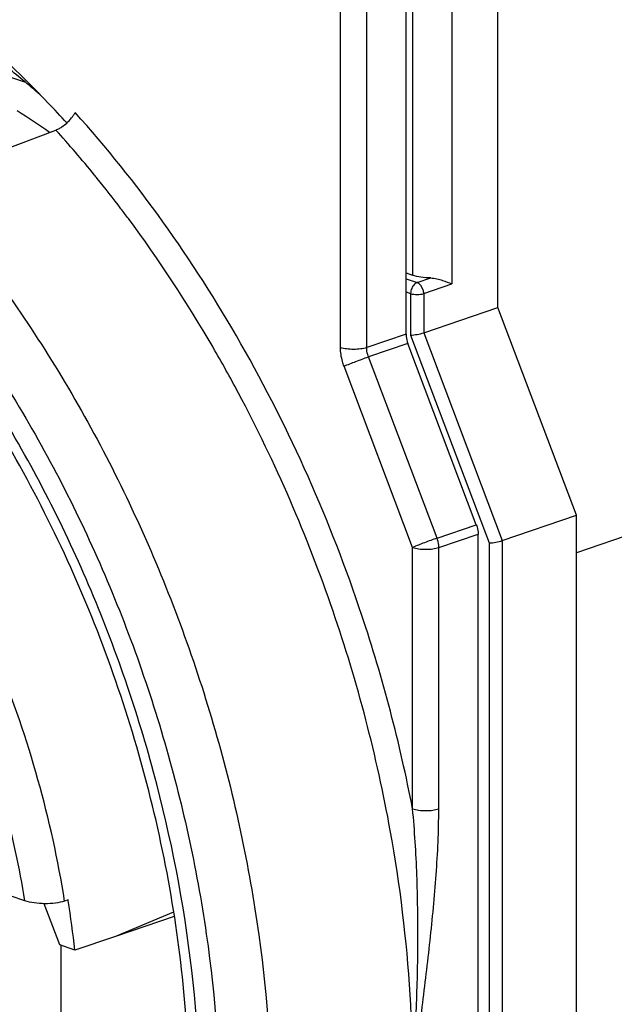
# Model space of a CAD drawing. Units: millimetres. Extents: x 0 to 420, y -2 to 297.
# Drawn here: x 383 to 389, y 82 to 93 of the extents above; entities that cross this region are included whole.
import ezdxf

# ---------------------------------------------------------------- set-up
doc = ezdxf.new("R2010")
doc.units = ezdxf.units.MM
doc.header["$LTSCALE"] = 23.1
doc.layers.get('0').update_dxf_attribs({"linetype": 'CONTINUOUS'})
doc.layers.add('AUSFORMSCHRAEGEN', color=7, linetype='CONTINUOUS')
doc.layers.add('RUNDUNGEN', color=7, linetype='CONTINUOUS')

msp = doc.modelspace()

# ---------------------------------------------------------------- linework, layer by layer
at = {"color": 9, "linetype": 'CONTINUOUS'}
for p, q in [((382.2981, 92.4129), (382.6608, 92.2889)), ((383.0489, 80.7301), (383.0489, 82.9735))]:
    msp.add_line(p, q, dxfattribs=at)
at = {"color": 7, "linetype": 'CONTINUOUS'}
msp.add_line((383.0315, 82.9794), (382.8634, 83.4241), dxfattribs=at)
at = {"layer": 'AUSFORMSCHRAEGEN', "color": 7, "linetype": 'CONTINUOUS'}
for p, q in [((388.6086, 87.6156), (387.7601, 89.8589)), ((388.6086, 75.8494), (388.6086, 87.6156)), ((383.1233, 83.4586), (383.1223, 83.4652)), ((384.2597, 83.3318), (383.635, 83.0708)), ((384.2668, 83.2872), (383.635, 83.0711)), ((383.635, 83.0711), (383.1954, 82.9234)), ((383.1954, 82.9234), (383.0315, 82.9794))]:
    msp.add_line(p, q, dxfattribs=at)
for centre, radius, start, end in [((376.6134, 85.0884), 9.404, 48.70672, 51.65859), ((372.0913, 81.7003), 11.1712, 6.28555, 9.05535)]:
    msp.add_arc(centre, radius, start, end, dxfattribs=at)
at = {"layer": 'RUNDUNGEN', "color": 7, "linetype": 'CONTINUOUS'}
for p, q in [((387.7601, 89.8589), (387.7601, 96.7187)), ((386.7702, 89.5707), (386.7702, 96.3801)), ((381.6169, 91.2538), (382.9905, 91.7735)), ((386.7702, 90.2306), (386.8409, 90.2065)), ((386.9611, 89.5856), (387.7601, 89.8589)), ((387.529, 87.514), (386.7891, 89.4702)), ((387.8096, 87.3423), (388.6086, 87.6156)), ((389.6616, 87.5728), (388.6086, 87.211)), ((387.548, 75.0086), (387.548, 87.4136)), ((382.6568, 83.4551), (382.1103, 83.6421)), ((383.1223, 83.4652), (383.0847, 83.4526))]:
    msp.add_line(p, q, dxfattribs=at)
at = {"layer": 'RUNDUNGEN', "color": 9, "linetype": 'CONTINUOUS'}
for p, q in [((386.063, 89.4256), (386.063, 96.235)), ((386.3459, 89.4256), (386.3459, 96.235)), ((387.2651, 94.4351), (387.2651, 90.1125)), ((386.8409, 94.2326), (386.8409, 90.2065)), ((386.7702, 90.1678), (386.8904, 90.1266)), ((386.8904, 90.1266), (387.0363, 90.1766)), ((386.9611, 90.0085), (387.2651, 90.1125)), ((386.7702, 90.0254), (386.8196, 90.0085)), ((386.8196, 90.0085), (386.8196, 89.5605)), ((386.9611, 90.0085), (386.9611, 89.5856)), ((386.9611, 89.5856), (387.8096, 87.3423)), ((386.7702, 89.5707), (386.3459, 89.4256)), ((386.7891, 89.4702), (386.3648, 89.3251)), ((386.8196, 89.5605), (387.6682, 87.3171)), ((387.1048, 87.3689), (386.3648, 89.3251)), ((386.8409, 87.2685), (386.1009, 89.2247)), ((387.1048, 87.3689), (387.529, 87.514)), ((387.1237, 87.2685), (387.548, 87.4136)), ((386.8409, 84.4483), (386.8409, 87.2685)), ((387.1237, 84.4483), (387.1237, 87.2685)), ((387.6682, 87.3171), (387.6682, 74.8707)), ((387.8096, 87.3423), (387.8096, 74.8707)), ((387.1237, 84.4405), (387.1237, 84.4483))]:
    msp.add_line(p, q, dxfattribs=at)
at = {"layer": 'RUNDUNGEN', "color": 7, "linetype": 'CONTINUOUS'}
msp.add_arc((378.9938, 86.2422), 6.7627, 54.49442, 58.05711, dxfattribs=at)
at = {"layer": 'RUNDUNGEN', "color": 9, "linetype": 'CONTINUOUS'}
for centre, radius, start, end in [((373.3514, 83.0946), 12.9705, 39.17289, 41.99957), ((373.1069, 82.8934), 13.2872, 38.97903, 39.17921), ((372.8969, 82.7256), 13.556, 37.21405, 38.97213), ((372.6968, 82.573), 13.8076, 36.66343, 37.21596), ((370.6309, 81.3205), 16.2279, 18.92101, 27.98468), ((370.7227, 81.3367), 16.1358, 10.26896, 18.97234), ((370.683, 81.3238), 16.4572, 10.94437, 18.45776)]:
    msp.add_arc(centre, radius, start, end, dxfattribs=at)
at = {"layer": 'RUNDUNGEN', "color": 7, "linetype": 'CONTINUOUS'}
for points, knots in [([(383.1071, 91.8494), (383.0405, 91.9229), (382.7745, 92.2095), (382.4947, 92.4834), (382.2782, 92.6791)], [0, 0, 0, 0, 0.2536475, 1, 1, 1, 1]), ([(383.1068, 91.8486), (383.1127, 91.854), (383.1353, 91.8752), (383.1559, 91.8986), (383.1697, 91.917)], [0, 0, 0, 0, 0.2563955, 1, 1, 1, 1]), ([(383.1697, 91.917), (383.1725, 91.9208), (383.1828, 91.9352), (383.1921, 91.9503), (383.198, 91.9619)], [0, 0, 0, 0, 0.2654768, 1, 1, 1, 1]), ([(383.0368, 91.7963), (383.0428, 91.7999), (383.0673, 91.8156), (383.0903, 91.8338), (383.1068, 91.8486)], [0, 0, 0, 0, 0.2393253, 1, 1, 1, 1]), ([(382.9905, 91.7735), (382.9942, 91.7749), (383.0102, 91.7814), (383.0254, 91.7895), (383.0368, 91.7963)], [0, 0, 0, 0, 0.2320212, 1, 1, 1, 1]), ([(380.7154, 74.4553), (380.981, 74.5393), (381.5028, 74.7656), (382.2139, 75.2646), (382.8452, 75.9168), (383.3852, 76.7112), (383.8233, 77.6341), (384.1508, 78.669), (384.3608, 79.7969), (384.4487, 80.9969), (384.4123, 82.247), (384.1972, 83.9609), (383.7412, 85.6603), (383.067, 87.2809), (382.2707, 88.7946), (381.5259, 89.835), (380.9698, 90.4564)], [0, 0, 0, 0, 0.0456663, 0.0924856, 0.1415533, 0.1936686, 0.2492666, 0.3084702, 0.3711416, 0.43694, 0.5053693, 0.5758188, 0.7198181, 0.7920091, 0.8632677, 1, 1, 1, 1]), ([(387.0363, 90.1766), (387.0009, 90.1772), (386.9349, 90.1824), (386.8699, 90.1965), (386.8409, 90.2065)], [0, 0, 0, 0, 0.5353963, 1, 1, 1, 1]), ([(387.0363, 90.1766), (387.0589, 90.1761), (387.1027, 90.1695), (387.1793, 90.1477), (387.2323, 90.1265), (387.2651, 90.1125)], [0, 0, 0, 0, 0.2843455, 0.5514013, 1, 1, 1, 1]), ([(386.8196, 89.5605), (386.843, 89.5608), (386.8908, 89.5673), (386.9378, 89.5777), (386.9611, 89.5856)], [0, 0, 0, 0, 0.4876893, 1, 1, 1, 1]), ([(386.7702, 89.5707), (386.7702, 89.5624), (386.7719, 89.5282), (386.78, 89.4944), (386.7891, 89.4702)], [0, 0, 0, 0, 0.2435387, 1, 1, 1, 1]), ([(387.529, 87.514), (387.5321, 87.5059), (387.5428, 87.4734), (387.548, 87.439), (387.548, 87.4136)], [0, 0, 0, 0, 0.2551174, 1, 1, 1, 1]), ([(387.6682, 87.3171), (387.6916, 87.3175), (387.7393, 87.324), (387.7863, 87.3343), (387.8096, 87.3423)], [0, 0, 0, 0, 0.4876893, 1, 1, 1, 1]), ([(383.0847, 83.4526), (383.0527, 83.4419), (382.981, 83.4275), (382.8698, 83.4213), (382.7592, 83.4292), (382.6884, 83.4443), (382.6568, 83.4551)], [0, 0, 0, 0, 0.2339589, 0.5024011, 0.7689027, 1, 1, 1, 1])]:
    msp.add_open_spline(points, degree=3, knots=knots, dxfattribs=at)
at = {"layer": 'RUNDUNGEN', "color": 9, "linetype": 'CONTINUOUS'}
for points, knots in [([(386.2936, 86.5342), (385.9552, 87.5497), (385.3056, 89.0174), (384.1771, 90.7855), (383.5353, 91.5878), (383.198, 91.9619)], [0, 0, 0, 0, 0.5108941, 0.7595847, 1, 1, 1, 1]), ([(381.5825, 91.1282), (382.0563, 90.5899), (382.9317, 89.4081), (383.9807, 87.4412), (384.7582, 85.3145), (385.2306, 83.1191), (385.3778, 80.9482), (385.2205, 79.2039), (384.9202, 77.9087), (384.5277, 76.7475), (384.1055, 75.9423), (383.7676, 75.4642)], [0, 0, 0, 0, 0.1277276, 0.2606706, 0.3957575, 0.529693, 0.6593022, 0.7818829, 0.8399809, 0.8957281, 1, 1, 1, 1]), ([(381.0925, 90.8356), (381.5535, 90.3206), (382.4063, 89.1871), (383.4308, 87.2957), (384.1937, 85.2457), (384.6621, 83.1254), (384.8158, 81.0256), (384.6728, 79.3361), (384.3891, 78.0801), (384.0156, 76.9533), (383.6116, 76.171), (383.2872, 75.7059)], [0, 0, 0, 0, 0.1273309, 0.2600248, 0.3950099, 0.5289748, 0.658715, 0.7814896, 0.8396941, 0.8955463, 1, 1, 1, 1]), ([(384.9613, 88.9352), (384.8727, 89.1014), (384.5118, 89.7504), (384.1036, 90.3732), (383.7727, 90.8178)], [0, 0, 0, 0, 0.2536555, 1, 1, 1, 1]), ([(382.7998, 75.5212), (383.1551, 75.946), (383.6072, 76.6806), (384.0391, 77.7594), (384.3829, 78.9792), (384.594, 80.6442), (384.5081, 82.736), (384.0935, 84.8671), (383.369, 86.9405), (382.3684, 88.861), (381.523, 90.0139), (381.0635, 90.5378)], [0, 0, 0, 0, 0.1024589, 0.157389, 0.2148032, 0.3365365, 0.4660807, 0.600642, 0.7368282, 0.8710632, 1, 1, 1, 1]), ([(382.6568, 83.4551), (382.5386, 84.1673), (382.1635, 85.5671), (381.386, 87.1888), (380.5976, 88.35), (379.753, 89.3491), (379.0106, 89.9778), (378.4806, 90.3067)], [0, 0, 0, 0, 0.2628261, 0.5240725, 0.6506993, 0.7728924, 1, 1, 1, 1]), ([(386.8904, 90.1266), (386.8804, 90.1232), (386.8553, 90.1069), (386.8281, 90.0655), (386.8196, 90.0277), (386.8196, 90.0085)], [0, 0, 0, 0, 0.218843, 0.6022429, 1, 1, 1, 1]), ([(386.9611, 90.0085), (386.9611, 90.0212), (386.9544, 90.0675), (386.923, 90.1155), (386.8904, 90.1266)], [0, 0, 0, 0, 0.2693015, 1, 1, 1, 1]), ([(386.1009, 89.2247), (386.0948, 89.241), (386.0734, 89.3059), (386.063, 89.3747), (386.063, 89.4256)], [0, 0, 0, 0, 0.2551191, 1, 1, 1, 1]), ([(386.3459, 89.4256), (386.3249, 89.4184), (386.2778, 89.4086), (386.2045, 89.4039), (386.1311, 89.4086), (386.084, 89.4184), (386.063, 89.4256)], [0, 0, 0, 0, 0.2322781, 0.5, 0.7677219, 1, 1, 1, 1]), ([(386.3648, 89.3251), (386.3618, 89.3333), (386.3511, 89.3658), (386.3459, 89.4001), (386.3459, 89.4256)], [0, 0, 0, 0, 0.2551174, 1, 1, 1, 1]), ([(386.1009, 89.2247), (386.1432, 89.2427), (386.2309, 89.2769), (386.3192, 89.3095), (386.3648, 89.3251)], [0, 0, 0, 0, 0.4879833, 1, 1, 1, 1]), ([(383.0847, 83.4526), (383.0142, 83.894), (382.8204, 84.7727), (382.3845, 86.0475), (381.813, 87.256), (381.3441, 88.0077), (381.0903, 88.3628)], [0, 0, 0, 0, 0.2509609, 0.5039546, 0.7549349, 1, 1, 1, 1]), ([(387.1048, 87.3689), (387.0592, 87.3533), (386.9709, 87.3207), (386.8831, 87.2865), (386.8409, 87.2685)], [0, 0, 0, 0, 0.5120167, 1, 1, 1, 1]), ([(387.1237, 87.2685), (387.1237, 87.2768), (387.122, 87.311), (387.1139, 87.3448), (387.1048, 87.3689)], [0, 0, 0, 0, 0.24354, 1, 1, 1, 1]), ([(386.8409, 87.2685), (386.8619, 87.2613), (386.9089, 87.2515), (386.9823, 87.2468), (387.0556, 87.2515), (387.1027, 87.2613), (387.1237, 87.2685)], [0, 0, 0, 0, 0.2322557, 0.4999862, 0.7677234, 1, 1, 1, 1]), ([(386.8409, 78.923), (386.8636, 79.1435), (386.8929, 79.5859), (386.901, 80.1401), (386.8941, 80.5839), (386.8833, 80.9185), (386.8679, 81.2557), (386.8533, 81.599), (386.8682, 81.9486), (386.8834, 82.3029), (386.8942, 82.6596), (386.901, 83.1366), (386.8929, 83.7336), (386.8638, 84.2106), (386.8409, 84.4483)], [0, 0, 0, 0, 0.1202789, 0.2403493, 0.300585, 0.3610676, 0.4219346, 0.4837443, 0.5473425, 0.611653, 0.6762014, 0.7408915, 0.8704872, 1, 1, 1, 1]), ([(386.8409, 84.4483), (386.8619, 84.4411), (386.9089, 84.4313), (386.9823, 84.4266), (387.0556, 84.4313), (387.1027, 84.4411), (387.1237, 84.4483)], [0, 0, 0, 0, 0.2322781, 0.5, 0.7677219, 1, 1, 1, 1]), ([(387.1237, 78.923), (387.1237, 79.1514), (387.1078, 79.4921), (387.0681, 79.9423), (387.0317, 80.2746), (386.9905, 80.6042), (386.9463, 80.9326), (386.9015, 81.2626), (386.8721, 81.5437), (386.8839, 81.7749), (386.9084, 82.0121), (386.9454, 82.3096), (386.9894, 82.667), (387.0307, 83.0242), (387.0672, 83.3806), (387.1066, 83.8521), (387.1235, 84.2058), (387.1237, 84.4405)], [0, 0, 0, 0, 0.1236263, 0.1843814, 0.2446331, 0.3045195, 0.3641937, 0.4239333, 0.484911, 0.5166997, 0.5490012, 0.6139761, 0.6789938, 0.7438936, 0.8085768, 0.8729351, 1, 1, 1, 1]), ([(385.2762, 75.9403), (385.4546, 76.192), (385.7841, 76.7336), (386.254, 77.7805), (386.6368, 79.1161), (386.8509, 80.7414), (386.8491, 82.4623), (386.706, 83.627), (386.6, 84.2132)], [0, 0, 0, 0, 0.1077887, 0.2207661, 0.400168, 0.5910665, 0.791826, 1, 1, 1, 1]), ([(372.0744, 83.7856), (372.2142, 82.9438), (372.5703, 81.701), (373.2998, 80.1696), (373.9594, 79.1158), (374.7135, 78.1861), (375.542, 77.4058), (376.4232, 76.7965), (377.3343, 76.3758), (378.2516, 76.1578), (379.1495, 76.1525), (379.9996, 76.3636), (380.7725, 76.7851), (381.4432, 77.4008), (381.9938, 78.189), (382.4117, 79.1252), (382.5899, 79.8088), (382.6568, 80.1662)], [0, 0, 0, 0, 0.1508922, 0.2261012, 0.2995355, 0.3701753, 0.4372079, 0.5001209, 0.5588035, 0.6136435, 0.6655856, 0.7160808, 0.7668674, 0.8196237, 0.8756497, 0.9357037, 1, 1, 1, 1])]:
    msp.add_open_spline(points, degree=3, knots=knots, dxfattribs=at)
msp.add_open_spline([(386.8196, 90.0085), (386.8422, 90.0008), (386.8904, 89.9962), (386.9385, 90.0008), (386.9611, 90.0085)], degree=3, dxfattribs=at)

doc.saveas('drawing.dxf')
